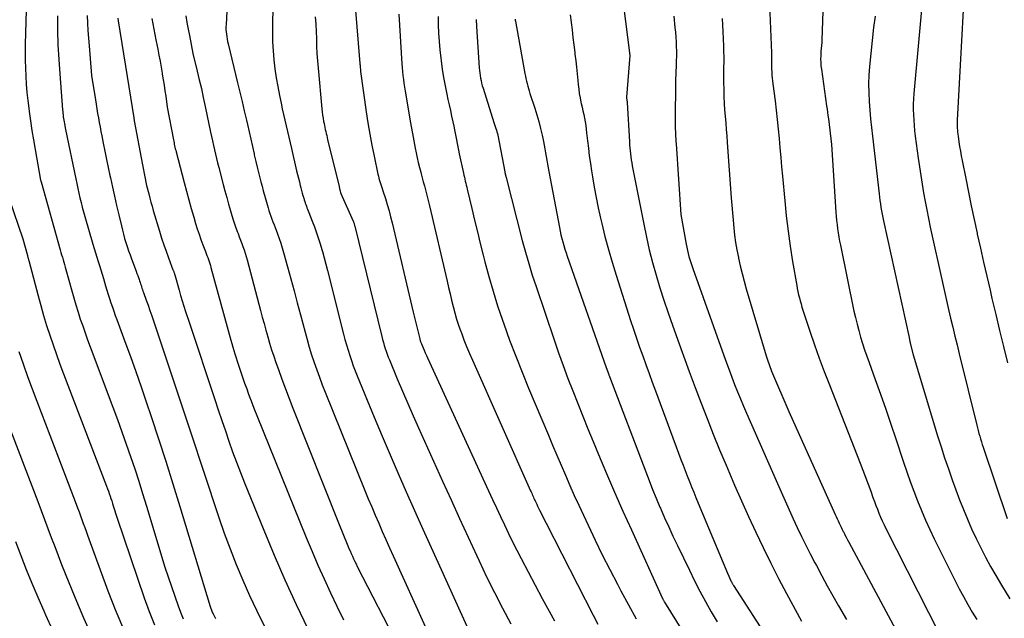
# Model space of a CAD drawing. Units: inches. Extents: x 2609473 to 2612415, y 1509944 to 1512466.
# Drawn here: x 2609671 to 2609767, y 1510503 to 1510562 of the extents above; entities that cross this region are included whole.
import ezdxf

# ---------------------------------------------------------------- set-up
doc = ezdxf.new("R2010")
doc.units = ezdxf.units.IN
doc.header["$MEASUREMENT"] = 0
doc.layers.add('Tile_2643_34_NW_contour_2ft', color=183, linetype='Continuous')

msp = doc.modelspace()

# ---------------------------------------------------------------- linework, layer by layer
at = {"layer": 'Tile_2643_34_NW_contour_2ft'}
for points in [[(2609763.27, 1510570.727, 7948), (2609762.282, 1510552.15, 7948), (2609762.274, 1510551.953, 7948), (2609762.27, 1510551.757, 7948), (2609762.272, 1510551.56, 7948), (2609762.278, 1510551.364, 7948), (2609762.29, 1510551.168, 7948), (2609762.306, 1510550.972, 7948), (2609762.328, 1510550.777, 7948), (2609762.354, 1510550.582, 7948), (2609762.433, 1510550.054, 7948), (2609762.504, 1510549.596, 7948), (2609762.58, 1510549.139, 7948), (2609762.662, 1510548.683, 7948), (2609762.749, 1510548.227, 7948), (2609763.098, 1510546.451, 7948), (2609763.367, 1510545.11, 7948), (2609763.642, 1510543.769, 7948), (2609763.927, 1510542.43, 7948), (2609764.218, 1510541.093, 7948), (2609764.235, 1510541.016, 7948), (2609764.541, 1510539.641, 7948), (2609764.851, 1510538.268, 7948), (2609765.166, 1510536.895, 7948), (2609765.485, 1510535.524, 7948), (2609765.672, 1510534.724, 7948), (2609766.044, 1510533.148, 7948), (2609766.419, 1510531.572, 7948), (2609766.8, 1510529.998, 7948), (2609767.184, 1510528.424, 7948)], [(2609749.221, 1510565.696, 7954), (2609749.05, 1510559.983, 7954), (2609749.043, 1510559.834, 7954), (2609749.032, 1510559.685, 7954), (2609749.016, 1510559.537, 7954), (2609748.996, 1510559.389, 7954), (2609748.976, 1510559.241, 7954), (2609748.958, 1510559.093, 7954), (2609748.946, 1510558.944, 7954), (2609748.937, 1510558.795, 7954), (2609748.922, 1510558.442, 7954), (2609748.917, 1510558.117, 7954), (2609748.924, 1510557.793, 7954), (2609748.95, 1510557.469, 7954), (2609748.987, 1510557.147, 7954), (2609749.505, 1510553.56, 7954), (2609749.549, 1510553.246, 7954), (2609749.592, 1510552.933, 7954), (2609749.633, 1510552.619, 7954), (2609749.672, 1510552.305, 7954), (2609749.98, 1510549.78, 7954), (2609750.406, 1510543.159, 7954), (2609750.437, 1510542.751, 7954), (2609750.474, 1510542.344, 7954), (2609750.52, 1510541.937, 7954), (2609750.572, 1510541.532, 7954), (2609750.632, 1510541.127, 7954), (2609750.698, 1510540.723, 7954), (2609750.771, 1510540.32, 7954), (2609750.85, 1510539.919, 7954), (2609752.179, 1510533.475, 7954), (2609752.32, 1510532.835, 7954), (2609752.473, 1510532.199, 7954), (2609752.643, 1510531.566, 7954), (2609752.824, 1510530.936, 7954), (2609753.019, 1510530.311, 7954), (2609753.222, 1510529.687, 7954), (2609753.435, 1510529.068, 7954), (2609753.655, 1510528.451, 7954), (2609754.263, 1510526.786, 7954), (2609754.786, 1510525.336, 7954), (2609755.298, 1510523.883, 7954), (2609755.796, 1510522.425, 7954), (2609756.285, 1510520.963, 7954), (2609757.03, 1510518.699, 7954), (2609757.353, 1510517.742, 7954), (2609757.686, 1510516.788, 7954), (2609758.034, 1510515.84, 7954), (2609758.392, 1510514.895, 7954), (2609758.769, 1510513.959, 7954), (2609759.164, 1510513.03, 7954), (2609759.584, 1510512.112, 7954), (2609760.02, 1510511.201, 7954), (2609762.065, 1510507.076, 7954), (2609762.462, 1510506.301, 7954), (2609762.872, 1510505.534, 7954), (2609763.301, 1510504.777, 7954), (2609763.744, 1510504.028, 7954), (2609764.204, 1510503.289, 7954)], [(2609758.987, 1510565.152, 7950), (2609758.024, 1510554.752, 7950), (2609757.987, 1510554.232, 7950), (2609757.966, 1510553.712, 7950), (2609757.967, 1510553.192, 7950), (2609757.982, 1510552.671, 7950), (2609758.016, 1510552.151, 7950), (2609758.058, 1510551.631, 7950), (2609758.111, 1510551.112, 7950), (2609758.173, 1510550.594, 7950), (2609758.458, 1510548.43, 7950), (2609758.575, 1510547.583, 7950), (2609758.7, 1510546.738, 7950), (2609758.835, 1510545.894, 7950), (2609758.978, 1510545.052, 7950), (2609759.132, 1510544.211, 7950), (2609759.293, 1510543.372, 7950), (2609759.464, 1510542.534, 7950), (2609759.642, 1510541.699, 7950), (2609760.837, 1510536.269, 7950), (2609761.031, 1510535.394, 7950), (2609761.227, 1510534.52, 7950), (2609761.427, 1510533.647, 7950), (2609761.628, 1510532.774, 7950), (2609761.833, 1510531.902, 7950), (2609762.04, 1510531.03, 7950), (2609762.251, 1510530.159, 7950), (2609762.464, 1510529.289, 7950), (2609764.182, 1510522.329, 7950), (2609764.251, 1510522.055, 7950), (2609764.322, 1510521.782, 7950), (2609764.397, 1510521.509, 7950), (2609764.474, 1510521.237, 7950), (2609764.554, 1510520.966, 7950), (2609764.636, 1510520.696, 7950), (2609764.722, 1510520.427, 7950), (2609764.811, 1510520.158, 7950), (2609767.159, 1510513.191, 7950)], [(2609690.91, 1510564.14, 7980), (2609690.78, 1510561.51, 7980), (2609690.775, 1510561.273, 7980), (2609690.777, 1510561.037, 7980), (2609690.792, 1510560.801, 7980), (2609690.815, 1510560.565, 7980), (2609690.848, 1510560.331, 7980), (2609690.886, 1510560.097, 7980), (2609690.933, 1510559.865, 7980), (2609690.985, 1510559.634, 7980), (2609691.915, 1510555.82, 7980), (2609692.136, 1510554.903, 7980), (2609692.354, 1510553.986, 7980), (2609692.566, 1510553.066, 7980), (2609692.775, 1510552.147, 7980), (2609692.866, 1510551.741, 7980), (2609693.027, 1510551.023, 7980), (2609693.19, 1510550.306, 7980), (2609693.354, 1510549.589, 7980), (2609693.519, 1510548.873, 7980), (2609693.543, 1510548.767, 7980), (2609693.699, 1510548.104, 7980), (2609693.859, 1510547.442, 7980), (2609694.023, 1510546.781, 7980), (2609694.191, 1510546.121, 7980), (2609694.3, 1510545.7, 7980), (2609694.419, 1510545.252, 7980), (2609694.54, 1510544.804, 7980), (2609694.665, 1510544.358, 7980), (2609694.794, 1510543.912, 7980), (2609694.89, 1510543.585, 7980), (2609694.976, 1510543.305, 7980), (2609695.067, 1510543.027, 7980), (2609695.164, 1510542.751, 7980), (2609695.267, 1510542.477, 7980), (2609695.372, 1510542.203, 7980), (2609695.477, 1510541.93, 7980), (2609695.581, 1510541.656, 7980), (2609695.685, 1510541.382, 7980), (2609695.816, 1510541.034, 7980), (2609695.978, 1510540.583, 7980), (2609696.132, 1510540.13, 7980), (2609696.274, 1510539.673, 7980), (2609696.407, 1510539.213, 7980), (2609696.796, 1510537.802, 7980), (2609697.115, 1510536.635, 7980), (2609697.432, 1510535.466, 7980), (2609697.744, 1510534.297, 7980), (2609698.054, 1510533.126, 7980), (2609698.502, 1510531.428, 7980), (2609698.707, 1510530.68, 7980), (2609698.922, 1510529.935, 7980), (2609699.153, 1510529.196, 7980), (2609699.395, 1510528.459, 7980), (2609699.65, 1510527.726, 7980), (2609699.914, 1510526.997, 7980), (2609700.19, 1510526.273, 7980), (2609700.474, 1510525.552, 7980), (2609704.364, 1510515.92, 7980), (2609704.693, 1510515.115, 7980), (2609705.026, 1510514.311, 7980), (2609705.364, 1510513.51, 7980), (2609705.707, 1510512.71, 7980), (2609706.055, 1510511.913, 7980), (2609706.405, 1510511.117, 7980), (2609706.76, 1510510.322, 7980), (2609707.117, 1510509.529, 7980), (2609710.28, 1510502.55, 7980)], [(2609695.381, 1510564.57, 7978), (2609695.312, 1510561.612, 7978), (2609695.308, 1510560.725, 7978), (2609695.326, 1510559.839, 7978), (2609695.377, 1510558.954, 7978), (2609695.449, 1510558.07, 7978), (2609695.553, 1510557.189, 7978), (2609695.676, 1510556.311, 7978), (2609695.829, 1510555.438, 7978), (2609696.001, 1510554.567, 7978), (2609696.16, 1510553.829, 7978), (2609696.281, 1510553.271, 7978), (2609696.404, 1510552.713, 7978), (2609696.53, 1510552.156, 7978), (2609696.657, 1510551.599, 7978), (2609696.786, 1510551.043, 7978), (2609696.916, 1510550.486, 7978), (2609697.046, 1510549.93, 7978), (2609697.176, 1510549.374, 7978), (2609697.685, 1510547.214, 7978), (2609697.773, 1510546.848, 7978), (2609697.861, 1510546.483, 7978), (2609697.952, 1510546.118, 7978), (2609698.045, 1510545.753, 7978), (2609698.104, 1510545.521, 7978), (2609698.169, 1510545.274, 7978), (2609698.235, 1510545.026, 7978), (2609698.305, 1510544.78, 7978), (2609698.375, 1510544.533, 7978), (2609698.428, 1510544.352, 7978), (2609698.476, 1510544.198, 7978), (2609698.526, 1510544.044, 7978), (2609698.58, 1510543.891, 7978), (2609698.636, 1510543.74, 7978), (2609698.695, 1510543.589, 7978), (2609698.754, 1510543.438, 7978), (2609698.814, 1510543.287, 7978), (2609698.873, 1510543.137, 7978), (2609699.21, 1510542.29, 7978), (2609699.43, 1510541.713, 7978), (2609699.639, 1510541.132, 7978), (2609699.832, 1510540.546, 7978), (2609700.013, 1510539.956, 7978), (2609700.025, 1510539.915, 7978), (2609700.202, 1510539.301, 7978), (2609700.373, 1510538.685, 7978), (2609700.538, 1510538.068, 7978), (2609700.697, 1510537.449, 7978), (2609702.273, 1510531.203, 7978), (2609702.41, 1510530.684, 7978), (2609702.554, 1510530.168, 7978), (2609702.709, 1510529.654, 7978), (2609702.871, 1510529.143, 7978), (2609703.044, 1510528.635, 7978), (2609703.224, 1510528.13, 7978), (2609703.415, 1510527.629, 7978), (2609703.614, 1510527.13, 7978), (2609705.279, 1510523.082, 7978), (2609706.041, 1510521.249, 7978), (2609706.813, 1510519.42, 7978), (2609707.599, 1510517.597, 7978), (2609708.395, 1510515.778, 7978), (2609709.201, 1510513.964, 7978), (2609710.012, 1510512.152, 7978), (2609710.829, 1510510.342, 7978), (2609711.65, 1510508.535, 7978), (2609714.634, 1510502.001, 7978)], [(2609703.396, 1510563.297, 7974), (2609703.87, 1510557.71, 7974), (2609703.871, 1510557.694, 7974), (2609703.873, 1510557.678, 7974), (2609703.874, 1510557.662, 7974), (2609703.875, 1510557.646, 7974), (2609703.879, 1510557.582, 7974), (2609703.88, 1510557.566, 7974), (2609703.881, 1510557.55, 7974), (2609703.882, 1510557.534, 7974), (2609703.884, 1510557.518, 7974), (2609703.94, 1510556.91, 7974), (2609704.49, 1510552.976, 7974), (2609704.655, 1510551.884, 7974), (2609704.836, 1510550.795, 7974), (2609705.041, 1510549.71, 7974), (2609705.261, 1510548.627, 7974), (2609705.636, 1510546.881, 7974), (2609705.684, 1510546.675, 7974), (2609705.735, 1510546.47, 7974), (2609705.793, 1510546.266, 7974), (2609705.855, 1510546.064, 7974), (2609705.92, 1510545.862, 7974), (2609705.985, 1510545.661, 7974), (2609706.049, 1510545.459, 7974), (2609706.114, 1510545.258, 7974), (2609706.362, 1510544.483, 7974), (2609706.543, 1510543.893, 7974), (2609706.715, 1510543.3, 7974), (2609706.874, 1510542.702, 7974), (2609707.023, 1510542.103, 7974), (2609709.09, 1510533.36, 7974), (2609709.726, 1510530.75, 7974), (2609709.742, 1510530.689, 7974), (2609709.758, 1510530.629, 7974), (2609709.775, 1510530.569, 7974), (2609709.794, 1510530.509, 7974), (2609709.814, 1510530.45, 7974), (2609709.835, 1510530.391, 7974), (2609709.857, 1510530.332, 7974), (2609709.881, 1510530.274, 7974), (2609710.045, 1510529.889, 7974), (2609710.152, 1510529.64, 7974), (2609710.261, 1510529.391, 7974), (2609710.372, 1510529.143, 7974), (2609710.485, 1510528.895, 7974), (2609716.457, 1510515.886, 7974), (2609716.841, 1510515.052, 7974), (2609717.226, 1510514.219, 7974), (2609717.612, 1510513.387, 7974), (2609718, 1510512.555, 7974), (2609718.394, 1510511.726, 7974), (2609718.797, 1510510.902, 7974), (2609719.212, 1510510.084, 7974), (2609719.635, 1510509.27, 7974), (2609721.706, 1510505.357, 7974), (2609722.898, 1510503.166, 7974)], [(2609729.607, 1510563.598, 7962), (2609730.27, 1510558.5, 7962), (2609729.95, 1510554.42, 7962), (2609729.948, 1510554.37, 7962), (2609729.947, 1510554.32, 7962), (2609729.951, 1510554.269, 7962), (2609729.956, 1510554.219, 7962), (2609729.964, 1510554.162, 7962), (2609729.967, 1510554.14, 7962), (2609729.97, 1510554.118, 7962), (2609729.974, 1510554.097, 7962), (2609729.977, 1510554.075, 7962), (2609729.992, 1510553.988, 7962), (2609729.996, 1510553.967, 7962), (2609729.998, 1510553.945, 7962), (2609730, 1510553.923, 7962), (2609730.002, 1510553.901, 7962), (2609730.218, 1510550.04, 7962), (2609730.237, 1510549.745, 7962), (2609730.259, 1510549.451, 7962), (2609730.287, 1510549.157, 7962), (2609730.319, 1510548.863, 7962), (2609730.356, 1510548.57, 7962), (2609730.398, 1510548.277, 7962), (2609730.447, 1510547.986, 7962), (2609730.5, 1510547.695, 7962), (2609731.616, 1510541.971, 7962), (2609731.879, 1510540.714, 7962), (2609732.165, 1510539.464, 7962), (2609732.486, 1510538.222, 7962), (2609732.831, 1510536.986, 7962), (2609733.203, 1510535.757, 7962), (2609733.589, 1510534.533, 7962), (2609733.997, 1510533.316, 7962), (2609734.419, 1510532.104, 7962), (2609734.947, 1510530.631, 7962), (2609735.504, 1510529.089, 7962), (2609736.069, 1510527.55, 7962), (2609736.644, 1510526.015, 7962), (2609737.225, 1510524.482, 7962), (2609737.819, 1510522.954, 7962), (2609738.422, 1510521.431, 7962), (2609739.04, 1510519.912, 7962), (2609739.668, 1510518.398, 7962), (2609739.837, 1510517.994, 7962), (2609740.498, 1510516.447, 7962), (2609741.172, 1510514.906, 7962), (2609741.864, 1510513.372, 7962), (2609742.569, 1510511.845, 7962), (2609743.295, 1510510.328, 7962), (2609744.039, 1510508.819, 7962), (2609744.808, 1510507.323, 7962), (2609745.593, 1510505.836, 7962), (2609747.052, 1510503.129, 7962)], [(2609743.908, 1510563.432, 7956), (2609744.099, 1510558.758, 7956), (2609744.106, 1510558.527, 7956), (2609744.112, 1510558.296, 7956), (2609744.115, 1510558.065, 7956), (2609744.116, 1510557.834, 7956), (2609744.117, 1510557.603, 7956), (2609744.12, 1510557.372, 7956), (2609744.127, 1510557.141, 7956), (2609744.136, 1510556.91, 7956), (2609744.14, 1510556.823, 7956), (2609744.156, 1510556.549, 7956), (2609744.177, 1510556.275, 7956), (2609744.205, 1510556.002, 7956), (2609744.237, 1510555.73, 7956), (2609744.458, 1510554.056, 7956), (2609744.574, 1510553.136, 7956), (2609744.681, 1510552.214, 7956), (2609744.776, 1510551.291, 7956), (2609744.862, 1510550.366, 7956), (2609744.943, 1510549.442, 7956), (2609745.024, 1510548.517, 7956), (2609745.106, 1510547.593, 7956), (2609745.189, 1510546.668, 7956), (2609745.403, 1510544.281, 7956), (2609745.555, 1510542.789, 7956), (2609745.731, 1510541.3, 7956), (2609745.943, 1510539.815, 7956), (2609746.179, 1510538.334, 7956), (2609746.582, 1510535.99, 7956), (2609746.638, 1510535.684, 7956), (2609746.699, 1510535.379, 7956), (2609746.766, 1510535.075, 7956), (2609746.837, 1510534.772, 7956), (2609746.915, 1510534.471, 7956), (2609746.998, 1510534.171, 7956), (2609747.088, 1510533.873, 7956), (2609747.183, 1510533.576, 7956), (2609747.867, 1510531.51, 7956), (2609748.318, 1510530.185, 7956), (2609748.784, 1510528.866, 7956), (2609749.272, 1510527.554, 7956), (2609749.774, 1510526.248, 7956), (2609752.791, 1510518.599, 7956), (2609753.058, 1510517.914, 7956), (2609753.319, 1510517.227, 7956), (2609753.572, 1510516.537, 7956), (2609753.821, 1510515.845, 7956), (2609754.036, 1510515.234, 7956), (2609754.176, 1510514.848, 7956), (2609754.319, 1510514.462, 7956), (2609754.466, 1510514.079, 7956), (2609754.618, 1510513.696, 7956), (2609754.776, 1510513.317, 7956), (2609754.941, 1510512.941, 7956), (2609755.116, 1510512.569, 7956), (2609755.297, 1510512.2, 7956), (2609760.516, 1510501.914, 7956)], [(2609671.23, 1510562.9, 7992), (2609671.144, 1510559.599, 7992), (2609671.133, 1510558.812, 7992), (2609671.136, 1510558.025, 7992), (2609671.159, 1510557.238, 7992), (2609671.196, 1510556.451, 7992), (2609671.251, 1510555.666, 7992), (2609671.318, 1510554.881, 7992), (2609671.402, 1510554.098, 7992), (2609671.497, 1510553.317, 7992), (2609671.537, 1510553.014, 7992), (2609671.668, 1510552.082, 7992), (2609671.806, 1510551.152, 7992), (2609671.957, 1510550.224, 7992), (2609672.115, 1510549.297, 7992), (2609672.653, 1510546.277, 7992), (2609672.662, 1510546.235, 7992), (2609672.69, 1510546.14, 7992), (2609674.574, 1510539.464, 7992), (2609674.642, 1510539.225, 7992), (2609674.709, 1510538.986, 7992), (2609674.776, 1510538.746, 7992), (2609674.843, 1510538.507, 7992), (2609674.91, 1510538.268, 7992), (2609674.977, 1510538.029, 7992), (2609675.044, 1510537.79, 7992), (2609675.111, 1510537.551, 7992), (2609675.694, 1510535.457, 7992), (2609675.893, 1510534.765, 7992), (2609676.098, 1510534.074, 7992), (2609676.313, 1510533.387, 7992), (2609676.534, 1510532.701, 7992), (2609676.764, 1510532.018, 7992), (2609677, 1510531.337, 7992), (2609677.244, 1510530.66, 7992), (2609677.493, 1510529.984, 7992), (2609679.721, 1510524.064, 7992), (2609680.165, 1510522.867, 7992), (2609680.601, 1510521.668, 7992), (2609681.026, 1510520.464, 7992), (2609681.443, 1510519.258, 7992), (2609681.848, 1510518.048, 7992), (2609682.244, 1510516.835, 7992), (2609682.629, 1510515.618, 7992), (2609683.005, 1510514.398, 7992), (2609684.81, 1510508.43, 7992), (2609686.094, 1510504.645, 7992), (2609686.327, 1510504, 7992), (2609686.578, 1510503.363, 7992)], [(2609674.293, 1510562.354, 7990), (2609674.309, 1510560.939, 7990), (2609674.347, 1510559.524, 7990), (2609674.42, 1510558.111, 7990), (2609674.515, 1510556.699, 7990), (2609674.794, 1510553.186, 7990), (2609674.809, 1510553.013, 7990), (2609674.827, 1510552.841, 7990), (2609674.847, 1510552.669, 7990), (2609674.869, 1510552.497, 7990), (2609674.894, 1510552.326, 7990), (2609674.92, 1510552.155, 7990), (2609674.948, 1510551.984, 7990), (2609674.978, 1510551.813, 7990), (2609675.08, 1510551.24, 7990), (2609676.079, 1510546.409, 7990), (2609676.177, 1510545.947, 7990), (2609676.277, 1510545.484, 7990), (2609676.382, 1510545.023, 7990), (2609676.489, 1510544.563, 7990), (2609676.601, 1510544.103, 7990), (2609676.718, 1510543.645, 7990), (2609676.842, 1510543.189, 7990), (2609676.97, 1510542.734, 7990), (2609677.752, 1510540.033, 7990), (2609677.877, 1510539.609, 7990), (2609678.003, 1510539.186, 7990), (2609678.133, 1510538.764, 7990), (2609678.265, 1510538.343, 7990), (2609678.397, 1510537.922, 7990), (2609678.528, 1510537.501, 7990), (2609678.657, 1510537.078, 7990), (2609678.785, 1510536.656, 7990), (2609679.001, 1510535.937, 7990), (2609679.127, 1510535.522, 7990), (2609679.256, 1510535.107, 7990), (2609679.389, 1510534.693, 7990), (2609679.525, 1510534.28, 7990), (2609679.664, 1510533.869, 7990), (2609679.805, 1510533.458, 7990), (2609679.951, 1510533.049, 7990), (2609680.1, 1510532.641, 7990), (2609680.887, 1510530.512, 7990), (2609681.424, 1510529.037, 7990), (2609681.952, 1510527.559, 7990), (2609682.467, 1510526.077, 7990), (2609682.972, 1510524.591, 7990), (2609683.446, 1510523.177, 7990), (2609684.173, 1510520.979, 7990), (2609684.886, 1510518.777, 7990), (2609685.581, 1510516.568, 7990), (2609686.262, 1510514.356, 7990), (2609689.233, 1510504.566, 7990), (2609689.262, 1510504.475, 7990), (2609689.292, 1510504.384, 7990), (2609689.323, 1510504.294, 7990), (2609689.357, 1510504.204, 7990), (2609689.392, 1510504.115, 7990), (2609689.43, 1510504.027, 7990), (2609689.47, 1510503.941, 7990), (2609689.513, 1510503.855, 7990), (2609689.75, 1510503.4, 7990)], [(2609677.21, 1510562.416, 7988), (2609677.239, 1510561.666, 7988), (2609677.276, 1510560.917, 7988), (2609677.325, 1510560.168, 7988), (2609677.383, 1510559.42, 7988), (2609677.63, 1510556.53, 7988), (2609678.011, 1510554.156, 7988), (2609678.082, 1510553.713, 7988), (2609678.155, 1510553.27, 7988), (2609678.229, 1510552.827, 7988), (2609678.304, 1510552.384, 7988), (2609678.382, 1510551.942, 7988), (2609678.462, 1510551.501, 7988), (2609678.546, 1510551.059, 7988), (2609678.631, 1510550.619, 7988), (2609678.772, 1510549.909, 7988), (2609678.932, 1510549.115, 7988), (2609679.094, 1510548.321, 7988), (2609679.26, 1510547.527, 7988), (2609679.429, 1510546.734, 7988), (2609679.477, 1510546.512, 7988), (2609679.674, 1510545.608, 7988), (2609679.875, 1510544.706, 7988), (2609680.081, 1510543.805, 7988), (2609680.29, 1510542.905, 7988), (2609680.545, 1510541.822, 7988), (2609680.647, 1510541.411, 7988), (2609680.754, 1510541.002, 7988), (2609680.869, 1510540.595, 7988), (2609680.99, 1510540.19, 7988), (2609681.119, 1510539.786, 7988), (2609681.253, 1510539.385, 7988), (2609681.393, 1510538.986, 7988), (2609681.538, 1510538.588, 7988), (2609681.993, 1510537.373, 7988), (2609682.068, 1510537.169, 7988), (2609682.142, 1510536.964, 7988), (2609682.213, 1510536.759, 7988), (2609682.283, 1510536.553, 7988), (2609682.326, 1510536.423, 7988), (2609682.374, 1510536.282, 7988), (2609682.421, 1510536.141, 7988), (2609682.467, 1510536, 7988), (2609682.514, 1510535.859, 7988), (2609682.562, 1510535.718, 7988), (2609682.61, 1510535.577, 7988), (2609682.659, 1510535.436, 7988), (2609682.709, 1510535.297, 7988), (2609682.978, 1510534.557, 7988), (2609683.161, 1510534.048, 7988), (2609683.341, 1510533.537, 7988), (2609683.518, 1510533.024, 7988), (2609683.692, 1510532.511, 7988), (2609686.109, 1510525.28, 7988), (2609686.861, 1510523.023, 7988), (2609687.609, 1510520.764, 7988), (2609688.351, 1510518.504, 7988), (2609689.09, 1510516.243, 7988), (2609689.545, 1510514.845, 7988), (2609690.068, 1510513.287, 7988), (2609690.613, 1510511.736, 7988), (2609691.189, 1510510.197, 7988), (2609691.786, 1510508.666, 7988), (2609692.419, 1510507.149, 7988), (2609693.079, 1510505.645, 7988), (2609693.78, 1510504.16, 7988), (2609694.508, 1510502.686, 7988)], [(2609680.205, 1510562.151, 7986), (2609680.23, 1510561.88, 7986), (2609681.099, 1510556.444, 7986), (2609681.261, 1510555.43, 7986), (2609681.426, 1510554.418, 7986), (2609681.593, 1510553.405, 7986), (2609681.761, 1510552.393, 7986), (2609681.811, 1510552.095, 7986), (2609681.959, 1510551.232, 7986), (2609682.112, 1510550.371, 7986), (2609682.273, 1510549.511, 7986), (2609682.438, 1510548.652, 7986), (2609683.01, 1510545.76, 7986), (2609683.223, 1510544.947, 7986), (2609683.331, 1510544.541, 7986), (2609683.441, 1510544.136, 7986), (2609683.555, 1510543.732, 7986), (2609683.672, 1510543.328, 7986), (2609684.271, 1510541.282, 7986), (2609684.471, 1510540.626, 7986), (2609684.683, 1510539.974, 7986), (2609684.911, 1510539.327, 7986), (2609685.15, 1510538.684, 7986), (2609685.595, 1510537.527, 7986), (2609685.619, 1510537.465, 7986), (2609685.642, 1510537.403, 7986), (2609685.664, 1510537.342, 7986), (2609685.687, 1510537.279, 7986), (2609685.708, 1510537.217, 7986), (2609685.728, 1510537.154, 7986), (2609685.748, 1510537.091, 7986), (2609685.766, 1510537.028, 7986), (2609686.192, 1510535.524, 7986), (2609686.344, 1510534.999, 7986), (2609686.499, 1510534.474, 7986), (2609686.66, 1510533.952, 7986), (2609686.825, 1510533.431, 7986), (2609687.16, 1510532.39, 7986), (2609689.682, 1510524.836, 7986), (2609690.026, 1510523.81, 7986), (2609690.372, 1510522.785, 7986), (2609690.72, 1510521.76, 7986), (2609691.069, 1510520.737, 7986), (2609691.429, 1510519.716, 7986), (2609691.799, 1510518.7, 7986), (2609692.186, 1510517.69, 7986), (2609692.585, 1510516.685, 7986), (2609694.465, 1510512.049, 7986), (2609695.485, 1510509.606, 7986), (2609696.538, 1510507.178, 7986), (2609697.641, 1510504.771, 7986), (2609698.776, 1510502.38, 7986)], [(2609683.52, 1510562.096, 7984), (2609683.727, 1510561.054, 7984), (2609683.931, 1510560.011, 7984), (2609684.109, 1510559.092, 7984), (2609684.219, 1510558.508, 7984), (2609684.327, 1510557.923, 7984), (2609684.431, 1510557.337, 7984), (2609684.531, 1510556.751, 7984), (2609684.548, 1510556.653, 7984), (2609684.636, 1510556.115, 7984), (2609684.722, 1510555.576, 7984), (2609684.804, 1510555.038, 7984), (2609684.884, 1510554.499, 7984), (2609685.04, 1510553.42, 7984), (2609685.636, 1510550.236, 7984), (2609685.664, 1510550.09, 7984), (2609685.693, 1510549.943, 7984), (2609685.723, 1510549.797, 7984), (2609685.755, 1510549.652, 7984), (2609685.788, 1510549.506, 7984), (2609685.822, 1510549.361, 7984), (2609685.858, 1510549.216, 7984), (2609685.895, 1510549.071, 7984), (2609686.685, 1510546.057, 7984), (2609686.911, 1510545.208, 7984), (2609687.143, 1510544.36, 7984), (2609687.382, 1510543.515, 7984), (2609687.627, 1510542.671, 7984), (2609687.81, 1510542.05, 7984), (2609687.973, 1510541.519, 7984), (2609688.145, 1510540.992, 7984), (2609688.329, 1510540.469, 7984), (2609688.523, 1510539.949, 7984), (2609688.775, 1510539.292, 7984), (2609688.848, 1510539.102, 7984), (2609688.919, 1510538.912, 7984), (2609688.989, 1510538.721, 7984), (2609689.058, 1510538.529, 7984), (2609689.124, 1510538.337, 7984), (2609689.187, 1510538.144, 7984), (2609689.246, 1510537.949, 7984), (2609689.302, 1510537.753, 7984), (2609691.256, 1510530.629, 7984), (2609691.351, 1510530.291, 7984), (2609691.449, 1510529.955, 7984), (2609691.55, 1510529.619, 7984), (2609691.654, 1510529.284, 7984), (2609692.008, 1510528.169, 7984), (2609692.197, 1510527.587, 7984), (2609692.391, 1510527.008, 7984), (2609692.592, 1510526.431, 7984), (2609692.799, 1510525.855, 7984), (2609692.95, 1510525.441, 7984), (2609693.086, 1510525.075, 7984), (2609693.224, 1510524.708, 7984), (2609693.363, 1510524.343, 7984), (2609693.505, 1510523.978, 7984), (2609693.79, 1510523.25, 7984), (2609698.63, 1510511.329, 7984), (2609699.194, 1510509.967, 7984), (2609699.772, 1510508.61, 7984), (2609700.369, 1510507.262, 7984), (2609700.979, 1510505.92, 7984), (2609701.611, 1510504.588, 7984), (2609702.261, 1510503.265, 7984)], [(2609686.849, 1510562.36, 7982), (2609686.954, 1510561.715, 7982), (2609687.07, 1510561.071, 7982), (2609687.193, 1510560.428, 7982), (2609687.54, 1510558.69, 7982), (2609687.961, 1510556.968, 7982), (2609688.166, 1510556.105, 7982), (2609688.366, 1510555.242, 7982), (2609688.557, 1510554.376, 7982), (2609688.742, 1510553.51, 7982), (2609689.266, 1510550.991, 7982), (2609689.358, 1510550.558, 7982), (2609689.451, 1510550.126, 7982), (2609689.547, 1510549.693, 7982), (2609689.644, 1510549.262, 7982), (2609689.744, 1510548.83, 7982), (2609689.847, 1510548.4, 7982), (2609689.954, 1510547.97, 7982), (2609690.063, 1510547.542, 7982), (2609690.495, 1510545.879, 7982), (2609690.667, 1510545.23, 7982), (2609690.843, 1510544.582, 7982), (2609691.025, 1510543.936, 7982), (2609691.212, 1510543.292, 7982), (2609691.351, 1510542.817, 7982), (2609691.476, 1510542.412, 7982), (2609691.607, 1510542.01, 7982), (2609691.748, 1510541.61, 7982), (2609691.895, 1510541.213, 7982), (2609691.955, 1510541.058, 7982), (2609692.077, 1510540.74, 7982), (2609692.197, 1510540.421, 7982), (2609692.316, 1510540.101, 7982), (2609692.433, 1510539.781, 7982), (2609692.546, 1510539.458, 7982), (2609692.652, 1510539.135, 7982), (2609692.75, 1510538.808, 7982), (2609692.841, 1510538.48, 7982), (2609694.154, 1510533.537, 7982), (2609694.326, 1510532.895, 7982), (2609694.501, 1510532.253, 7982), (2609694.678, 1510531.612, 7982), (2609694.857, 1510530.971, 7982), (2609695.044, 1510530.332, 7982), (2609695.239, 1510529.697, 7982), (2609695.447, 1510529.065, 7982), (2609695.663, 1510528.436, 7982), (2609695.897, 1510527.773, 7982), (2609696.242, 1510526.816, 7982), (2609696.593, 1510525.862, 7982), (2609696.957, 1510524.912, 7982), (2609697.327, 1510523.965, 7982), (2609701.79, 1510512.74, 7982), (2609702.693, 1510510.513, 7982), (2609702.799, 1510510.256, 7982), (2609702.907, 1510510, 7982), (2609703.019, 1510509.745, 7982), (2609703.133, 1510509.491, 7982), (2609703.25, 1510509.239, 7982), (2609703.37, 1510508.988, 7982), (2609703.493, 1510508.739, 7982), (2609703.618, 1510508.491, 7982), (2609707.678, 1510500.597, 7982)], [(2609699.485, 1510562.269, 7976), (2609699.545, 1510561.552, 7976), (2609699.586, 1510560.834, 7976), (2609699.613, 1510560.115, 7976), (2609699.637, 1510559.395, 7976), (2609699.672, 1510558.676, 7976), (2609699.721, 1510557.958, 7976), (2609699.78, 1510557.241, 7976), (2609700.151, 1510553.266, 7976), (2609700.184, 1510552.959, 7976), (2609700.223, 1510552.653, 7976), (2609700.27, 1510552.348, 7976), (2609700.323, 1510552.044, 7976), (2609700.365, 1510551.826, 7976), (2609700.403, 1510551.632, 7976), (2609700.443, 1510551.437, 7976), (2609700.485, 1510551.244, 7976), (2609700.53, 1510551.051, 7976), (2609700.576, 1510550.858, 7976), (2609700.622, 1510550.665, 7976), (2609700.668, 1510550.472, 7976), (2609700.714, 1510550.28, 7976), (2609701.827, 1510545.664, 7976), (2609701.843, 1510545.594, 7976), (2609701.861, 1510545.525, 7976), (2609701.878, 1510545.455, 7976), (2609701.896, 1510545.386, 7976), (2609701.919, 1510545.295, 7976), (2609701.925, 1510545.271, 7976), (2609701.932, 1510545.248, 7976), (2609701.939, 1510545.224, 7976), (2609701.945, 1510545.201, 7976), (2609701.977, 1510545.09, 7976), (2609702.019, 1510544.974, 7976), (2609703.203, 1510542.289, 7976), (2609703.229, 1510542.229, 7976), (2609703.253, 1510542.168, 7976), (2609703.276, 1510542.106, 7976), (2609703.298, 1510542.044, 7976), (2609703.319, 1510541.981, 7976), (2609703.338, 1510541.918, 7976), (2609703.356, 1510541.855, 7976), (2609703.372, 1510541.791, 7976), (2609706.008, 1510530.977, 7976), (2609706.082, 1510530.687, 7976), (2609706.161, 1510530.399, 7976), (2609706.246, 1510530.112, 7976), (2609706.335, 1510529.826, 7976), (2609706.431, 1510529.543, 7976), (2609706.531, 1510529.261, 7976), (2609706.638, 1510528.981, 7976), (2609706.75, 1510528.704, 7976), (2609707.527, 1510526.844, 7976), (2609708.036, 1510525.64, 7976), (2609708.551, 1510524.439, 7976), (2609709.077, 1510523.242, 7976), (2609709.609, 1510522.048, 7976), (2609711.959, 1510516.835, 7976), (2609712.786, 1510515.009, 7976), (2609713.615, 1510513.185, 7976), (2609714.45, 1510511.363, 7976), (2609715.288, 1510509.542, 7976), (2609715.522, 1510509.037, 7976), (2609716.262, 1510507.479, 7976), (2609717.024, 1510505.931, 7976), (2609717.817, 1510504.4, 7976), (2609718.632, 1510502.879, 7976)], [(2609707.668, 1510562.529, 7972), (2609707.97, 1510557.687, 7972), (2609707.998, 1510557.302, 7972), (2609708.031, 1510556.918, 7972), (2609708.072, 1510556.534, 7972), (2609708.118, 1510556.151, 7972), (2609708.17, 1510555.769, 7972), (2609708.226, 1510555.386, 7972), (2609708.286, 1510555.005, 7972), (2609708.349, 1510554.624, 7972), (2609708.752, 1510552.269, 7972), (2609708.877, 1510551.555, 7972), (2609709.006, 1510550.842, 7972), (2609709.142, 1510550.131, 7972), (2609709.282, 1510549.42, 7972), (2609709.376, 1510548.951, 7972), (2609709.476, 1510548.476, 7972), (2609709.582, 1510548.003, 7972), (2609709.697, 1510547.532, 7972), (2609709.818, 1510547.061, 7972), (2609709.858, 1510546.909, 7972), (2609709.964, 1510546.517, 7972), (2609710.07, 1510546.124, 7972), (2609710.176, 1510545.731, 7972), (2609710.283, 1510545.339, 7972), (2609710.388, 1510544.946, 7972), (2609710.49, 1510544.553, 7972), (2609710.587, 1510544.158, 7972), (2609710.681, 1510543.762, 7972), (2609712.388, 1510536.399, 7972), (2609712.534, 1510535.779, 7972), (2609712.682, 1510535.16, 7972), (2609712.833, 1510534.54, 7972), (2609712.987, 1510533.922, 7972), (2609713.152, 1510533.307, 7972), (2609713.33, 1510532.696, 7972), (2609713.526, 1510532.09, 7972), (2609713.734, 1510531.489, 7972), (2609713.789, 1510531.337, 7972), (2609714.041, 1510530.664, 7972), (2609714.303, 1510529.996, 7972), (2609714.578, 1510529.334, 7972), (2609714.863, 1510528.675, 7972), (2609720.551, 1510515.903, 7972), (2609720.608, 1510515.777, 7972), (2609720.664, 1510515.65, 7972), (2609720.72, 1510515.524, 7972), (2609720.777, 1510515.397, 7972), (2609720.833, 1510515.271, 7972), (2609720.89, 1510515.144, 7972), (2609720.948, 1510515.018, 7972), (2609721.006, 1510514.893, 7972), (2609721.066, 1510514.763, 7972), (2609721.155, 1510514.573, 7972), (2609721.246, 1510514.383, 7972), (2609721.338, 1510514.195, 7972), (2609721.432, 1510514.007, 7972), (2609722.08, 1510512.72, 7972), (2609726.664, 1510503.719, 7972), (2609727.118, 1510502.848, 7972)], [(2609711.509, 1510562.315, 7970), (2609711.525, 1510561.496, 7970), (2609711.56, 1510560.678, 7970), (2609711.61, 1510559.861, 7970), (2609711.683, 1510559.046, 7970), (2609711.771, 1510558.232, 7970), (2609711.802, 1510557.97, 7970), (2609711.915, 1510557.151, 7970), (2609712.042, 1510556.334, 7970), (2609712.192, 1510555.521, 7970), (2609712.358, 1510554.711, 7970), (2609712.472, 1510554.194, 7970), (2609712.592, 1510553.644, 7970), (2609712.712, 1510553.094, 7970), (2609712.832, 1510552.544, 7970), (2609712.951, 1510551.994, 7970), (2609713.043, 1510551.564, 7970), (2609713.114, 1510551.228, 7970), (2609713.183, 1510550.892, 7970), (2609713.25, 1510550.555, 7970), (2609713.314, 1510550.219, 7970), (2609713.378, 1510549.882, 7970), (2609713.445, 1510549.545, 7970), (2609713.514, 1510549.209, 7970), (2609713.585, 1510548.873, 7970), (2609713.999, 1510546.966, 7970), (2609714.042, 1510546.773, 7970), (2609714.085, 1510546.579, 7970), (2609714.13, 1510546.386, 7970), (2609714.176, 1510546.193, 7970), (2609714.222, 1510546, 7970), (2609714.268, 1510545.807, 7970), (2609714.314, 1510545.614, 7970), (2609714.359, 1510545.421, 7970), (2609714.806, 1510543.514, 7970), (2609715.078, 1510542.368, 7970), (2609715.354, 1510541.223, 7970), (2609715.637, 1510540.08, 7970), (2609715.924, 1510538.938, 7970), (2609716.083, 1510538.312, 7970), (2609716.472, 1510536.864, 7970), (2609716.886, 1510535.423, 7970), (2609717.338, 1510533.993, 7970), (2609717.816, 1510532.572, 7970), (2609717.938, 1510532.225, 7970), (2609718.509, 1510530.641, 7970), (2609719.1, 1510529.065, 7970), (2609719.721, 1510527.5, 7970), (2609720.36, 1510525.942, 7970), (2609722.296, 1510521.347, 7970), (2609722.713, 1510520.361, 7970), (2609723.131, 1510519.375, 7970), (2609723.551, 1510518.39, 7970), (2609723.973, 1510517.406, 7970), (2609724.4, 1510516.424, 7970), (2609724.832, 1510515.444, 7970), (2609725.273, 1510514.469, 7970), (2609725.72, 1510513.496, 7970), (2609726.175, 1510512.515, 7970), (2609726.866, 1510511.059, 7970), (2609727.572, 1510509.611, 7970), (2609728.303, 1510508.176, 7970), (2609729.05, 1510506.748, 7970), (2609729.391, 1510506.11, 7970), (2609730.137, 1510504.738, 7970), (2609730.897, 1510503.374, 7970)], [(2609724.414, 1510562.478, 7964), (2609724.51, 1510561.737, 7964), (2609724.513, 1510561.71, 7964), (2609724.609, 1510560.982, 7964), (2609724.702, 1510560.253, 7964), (2609724.791, 1510559.524, 7964), (2609724.877, 1510558.795, 7964), (2609724.898, 1510558.614, 7964), (2609724.97, 1510557.974, 7964), (2609725.04, 1510557.334, 7964), (2609725.106, 1510556.694, 7964), (2609725.17, 1510556.054, 7964), (2609725.209, 1510555.641, 7964), (2609725.26, 1510555.208, 7964), (2609725.321, 1510554.778, 7964), (2609725.398, 1510554.349, 7964), (2609725.486, 1510553.923, 7964), (2609725.517, 1510553.787, 7964), (2609725.596, 1510553.429, 7964), (2609725.674, 1510553.071, 7964), (2609725.748, 1510552.712, 7964), (2609725.82, 1510552.352, 7964), (2609725.886, 1510551.991, 7964), (2609725.945, 1510551.63, 7964), (2609725.996, 1510551.267, 7964), (2609726.04, 1510550.903, 7964), (2609726.121, 1510550.149, 7964), (2609726.206, 1510549.408, 7964), (2609726.298, 1510548.669, 7964), (2609726.401, 1510547.93, 7964), (2609726.511, 1510547.193, 7964), (2609726.601, 1510546.624, 7964), (2609726.772, 1510545.606, 7964), (2609726.959, 1510544.59, 7964), (2609727.168, 1510543.578, 7964), (2609727.391, 1510542.57, 7964), (2609727.516, 1510542.036, 7964), (2609727.828, 1510540.768, 7964), (2609728.161, 1510539.505, 7964), (2609728.525, 1510538.25, 7964), (2609728.91, 1510537.002, 7964), (2609730.34, 1510532.561, 7964), (2609730.625, 1510531.693, 7964), (2609730.916, 1510530.826, 7964), (2609731.216, 1510529.962, 7964), (2609731.521, 1510529.1, 7964), (2609731.833, 1510528.241, 7964), (2609732.145, 1510527.381, 7964), (2609732.461, 1510526.523, 7964), (2609732.777, 1510525.665, 7964), (2609735.264, 1510518.95, 7964), (2609735.465, 1510518.414, 7964), (2609735.668, 1510517.878, 7964), (2609735.876, 1510517.345, 7964), (2609736.086, 1510516.811, 7964), (2609736.299, 1510516.28, 7964), (2609736.514, 1510515.749, 7964), (2609736.731, 1510515.219, 7964), (2609736.95, 1510514.69, 7964), (2609739.8, 1510507.84, 7964), (2609740.18, 1510507.018, 7964), (2609740.204, 1510506.968, 7964), (2609740.228, 1510506.918, 7964), (2609740.253, 1510506.869, 7964), (2609740.278, 1510506.821, 7964), (2609740.305, 1510506.772, 7964), (2609740.332, 1510506.725, 7964), (2609740.361, 1510506.678, 7964), (2609740.39, 1510506.631, 7964), (2609744.902, 1510499.647, 7964)], [(2609734.555, 1510562.335, 7960), (2609734.677, 1510561.219, 7960), (2609734.722, 1510560.756, 7960), (2609734.759, 1510560.292, 7960), (2609734.785, 1510559.828, 7960), (2609734.803, 1510559.363, 7960), (2609734.812, 1510558.898, 7960), (2609734.814, 1510558.433, 7960), (2609734.807, 1510557.968, 7960), (2609734.794, 1510557.503, 7960), (2609734.769, 1510556.823, 7960), (2609734.743, 1510556.019, 7960), (2609734.723, 1510555.214, 7960), (2609734.711, 1510554.409, 7960), (2609734.705, 1510553.604, 7960), (2609734.701, 1510551.78, 7960), (2609734.702, 1510551.536, 7960), (2609734.706, 1510551.292, 7960), (2609734.714, 1510551.049, 7960), (2609734.725, 1510550.805, 7960), (2609734.738, 1510550.562, 7960), (2609734.751, 1510550.318, 7960), (2609734.766, 1510550.075, 7960), (2609734.782, 1510549.832, 7960), (2609735.24, 1510542.94, 7960), (2609735.768, 1510540.016, 7960), (2609735.827, 1510539.715, 7960), (2609735.892, 1510539.415, 7960), (2609735.965, 1510539.117, 7960), (2609736.044, 1510538.821, 7960), (2609736.131, 1510538.527, 7960), (2609736.221, 1510538.234, 7960), (2609736.317, 1510537.942, 7960), (2609736.417, 1510537.652, 7960), (2609739.442, 1510529.14, 7960), (2609739.7, 1510528.425, 7960), (2609739.963, 1510527.712, 7960), (2609740.233, 1510527.001, 7960), (2609740.508, 1510526.292, 7960), (2609740.791, 1510525.587, 7960), (2609741.079, 1510524.883, 7960), (2609741.375, 1510524.183, 7960), (2609741.676, 1510523.485, 7960), (2609745.046, 1510515.787, 7960), (2609745.435, 1510514.909, 7960), (2609745.829, 1510514.034, 7960), (2609746.231, 1510513.162, 7960), (2609746.638, 1510512.293, 7960), (2609747.054, 1510511.428, 7960), (2609747.477, 1510510.566, 7960), (2609747.91, 1510509.71, 7960), (2609748.351, 1510508.857, 7960), (2609748.504, 1510508.566, 7960), (2609749.032, 1510507.573, 7960), (2609749.567, 1510506.585, 7960), (2609750.113, 1510505.602, 7960), (2609750.667, 1510504.624, 7960), (2609751.435, 1510503.284, 7960)], [(2609739.301, 1510562.1, 7958), (2609739.338, 1510561.466, 7958), (2609739.367, 1510560.831, 7958), (2609739.417, 1510559.4, 7958), (2609739.431, 1510558.882, 7958), (2609739.439, 1510558.365, 7958), (2609739.439, 1510557.847, 7958), (2609739.433, 1510557.329, 7958), (2609739.427, 1510556.811, 7958), (2609739.424, 1510556.293, 7958), (2609739.429, 1510555.775, 7958), (2609739.438, 1510555.258, 7958), (2609739.443, 1510555.049, 7958), (2609739.463, 1510554.427, 7958), (2609739.492, 1510553.805, 7958), (2609739.532, 1510553.184, 7958), (2609739.581, 1510552.564, 7958), (2609739.583, 1510552.532, 7958), (2609739.637, 1510551.897, 7958), (2609739.689, 1510551.261, 7958), (2609739.739, 1510550.624, 7958), (2609739.786, 1510549.988, 7958), (2609740.179, 1510544.566, 7958), (2609740.235, 1510543.833, 7958), (2609740.294, 1510543.1, 7958), (2609740.358, 1510542.367, 7958), (2609740.427, 1510541.636, 7958), (2609740.51, 1510540.906, 7958), (2609740.609, 1510540.178, 7958), (2609740.732, 1510539.454, 7958), (2609740.872, 1510538.733, 7958), (2609740.889, 1510538.655, 7958), (2609741.058, 1510537.899, 7958), (2609741.239, 1510537.145, 7958), (2609741.438, 1510536.397, 7958), (2609741.649, 1510535.651, 7958), (2609743.593, 1510529.089, 7958), (2609743.651, 1510528.9, 7958), (2609743.711, 1510528.711, 7958), (2609743.775, 1510528.524, 7958), (2609743.84, 1510528.337, 7958), (2609743.909, 1510528.151, 7958), (2609743.98, 1510527.966, 7958), (2609744.054, 1510527.783, 7958), (2609744.129, 1510527.599, 7958), (2609745.8, 1510523.64, 7958), (2609750.329, 1510513.584, 7958), (2609750.425, 1510513.372, 7958), (2609750.523, 1510513.16, 7958), (2609750.622, 1510512.949, 7958), (2609750.722, 1510512.738, 7958), (2609750.824, 1510512.528, 7958), (2609750.926, 1510512.319, 7958), (2609751.03, 1510512.11, 7958), (2609751.136, 1510511.902, 7958), (2609751.173, 1510511.828, 7958), (2609751.299, 1510511.584, 7958), (2609751.426, 1510511.34, 7958), (2609751.554, 1510511.097, 7958), (2609751.683, 1510510.854, 7958), (2609756.241, 1510502.354, 7958)], [(2609754.236, 1510562.341, 7952), (2609754.097, 1510561.23, 7952), (2609753.704, 1510557.401, 7952), (2609753.639, 1510556.55, 7952), (2609753.605, 1510555.698, 7952), (2609753.616, 1510554.845, 7952), (2609753.656, 1510553.992, 7952), (2609753.725, 1510553.14, 7952), (2609753.801, 1510552.288, 7952), (2609753.887, 1510551.437, 7952), (2609753.981, 1510550.587, 7952), (2609754.635, 1510544.944, 7952), (2609754.676, 1510544.614, 7952), (2609754.719, 1510544.284, 7952), (2609754.767, 1510543.956, 7952), (2609754.818, 1510543.627, 7952), (2609754.873, 1510543.299, 7952), (2609754.933, 1510542.972, 7952), (2609754.997, 1510542.646, 7952), (2609755.066, 1510542.321, 7952), (2609757.559, 1510530.897, 7952), (2609757.574, 1510530.828, 7952), (2609757.59, 1510530.76, 7952), (2609757.605, 1510530.691, 7952), (2609757.621, 1510530.623, 7952), (2609757.638, 1510530.555, 7952), (2609757.654, 1510530.486, 7952), (2609757.67, 1510530.418, 7952), (2609757.687, 1510530.35, 7952), (2609757.97, 1510529.19, 7952), (2609760.353, 1510521.257, 7952), (2609760.688, 1510520.179, 7952), (2609761.036, 1510519.105, 7952), (2609761.404, 1510518.037, 7952), (2609761.785, 1510516.974, 7952), (2609762.507, 1510515.019, 7952), (2609762.876, 1510514.059, 7952), (2609763.264, 1510513.106, 7952), (2609763.678, 1510512.165, 7952), (2609764.11, 1510511.231, 7952), (2609764.567, 1510510.309, 7952), (2609765.04, 1510509.396, 7952), (2609765.537, 1510508.496, 7952), (2609766.05, 1510507.603, 7952), (2609766.604, 1510506.669, 7952), (2609767.418, 1510505.323, 7952)], [(2609715.224, 1510561.997, 7968), (2609715.264, 1510561.314, 7968), (2609715.534, 1510557.283, 7968), (2609715.556, 1510557.03, 7968), (2609715.583, 1510556.777, 7968), (2609715.619, 1510556.525, 7968), (2609715.662, 1510556.274, 7968), (2609715.713, 1510556.025, 7968), (2609715.77, 1510555.777, 7968), (2609715.837, 1510555.532, 7968), (2609715.91, 1510555.288, 7968), (2609716.98, 1510551.93, 7968), (2609717.171, 1510551.359, 7968), (2609717.224, 1510551.191, 7968), (2609717.272, 1510551.021, 7968), (2609717.314, 1510550.849, 7968), (2609717.351, 1510550.677, 7968), (2609718.045, 1510547.099, 7968), (2609718.056, 1510547.043, 7968), (2609718.16, 1510546.55, 7968), (2609719.749, 1510540.392, 7968), (2609720.055, 1510539.256, 7968), (2609720.377, 1510538.125, 7968), (2609720.725, 1510537.002, 7968), (2609721.088, 1510535.883, 7968), (2609722.855, 1510530.648, 7968), (2609723.288, 1510529.392, 7968), (2609723.734, 1510528.141, 7968), (2609724.199, 1510526.896, 7968), (2609724.676, 1510525.657, 7968), (2609725.166, 1510524.421, 7968), (2609725.661, 1510523.188, 7968), (2609726.163, 1510521.958, 7968), (2609726.669, 1510520.729, 7968), (2609727.198, 1510519.458, 7968), (2609727.981, 1510517.599, 7968), (2609728.777, 1510515.745, 7968), (2609729.59, 1510513.899, 7968), (2609730.415, 1510512.058, 7968), (2609733.454, 1510505.363, 7968), (2609733.476, 1510505.317, 7968), (2609733.498, 1510505.271, 7968), (2609733.521, 1510505.226, 7968), (2609733.545, 1510505.181, 7968), (2609733.57, 1510505.136, 7968), (2609733.595, 1510505.092, 7968), (2609733.621, 1510505.048, 7968), (2609733.647, 1510505.005, 7968), (2609737.603, 1510498.63, 7968)], [(2609719.048, 1510562.04, 7966), (2609719.064, 1510561.944, 7966), (2609719.081, 1510561.847, 7966), (2609720.01, 1510556.727, 7966), (2609720.057, 1510556.48, 7966), (2609720.108, 1510556.234, 7966), (2609720.163, 1510555.989, 7966), (2609720.221, 1510555.744, 7966), (2609720.284, 1510555.501, 7966), (2609720.35, 1510555.259, 7966), (2609720.422, 1510555.018, 7966), (2609720.497, 1510554.778, 7966), (2609720.967, 1510553.328, 7966), (2609721.169, 1510552.674, 7966), (2609721.357, 1510552.017, 7966), (2609721.526, 1510551.354, 7966), (2609721.682, 1510550.687, 7966), (2609721.814, 1510550.084, 7966), (2609721.891, 1510549.716, 7966), (2609721.963, 1510549.347, 7966), (2609722.027, 1510548.976, 7966), (2609722.087, 1510548.605, 7966), (2609722.146, 1510548.233, 7966), (2609722.207, 1510547.862, 7966), (2609722.272, 1510547.491, 7966), (2609722.34, 1510547.121, 7966), (2609723.374, 1510541.667, 7966), (2609723.447, 1510541.308, 7966), (2609723.525, 1510540.95, 7966), (2609723.612, 1510540.595, 7966), (2609723.704, 1510540.24, 7966), (2609723.804, 1510539.888, 7966), (2609723.909, 1510539.537, 7966), (2609724.022, 1510539.188, 7966), (2609724.139, 1510538.841, 7966), (2609727.95, 1510527.96, 7966), (2609728.198, 1510527.273, 7966), (2609728.204, 1510527.257, 7966), (2609728.209, 1510527.242, 7966), (2609728.214, 1510527.226, 7966), (2609728.22, 1510527.211, 7966), (2609728.241, 1510527.149, 7966), (2609728.247, 1510527.133, 7966), (2609728.252, 1510527.118, 7966), (2609728.258, 1510527.102, 7966), (2609728.264, 1510527.087, 7966), (2609731.812, 1510517.751, 7966), (2609732.147, 1510516.883, 7966), (2609732.49, 1510516.018, 7966), (2609732.843, 1510515.157, 7966), (2609733.203, 1510514.298, 7966), (2609733.256, 1510514.175, 7966), (2609733.653, 1510513.261, 7966), (2609734.06, 1510512.35, 7966), (2609734.48, 1510511.445, 7966), (2609734.908, 1510510.544, 7966), (2609736.086, 1510508.114, 7966), (2609736.596, 1510507.089, 7966), (2609737.119, 1510506.07, 7966), (2609737.661, 1510505.062, 7966), (2609738.217, 1510504.061, 7966), (2609738.791, 1510503.07, 7966)], [(2609669.567, 1510544.467, 7994), (2609670.9, 1510540.54, 7994), (2609671.363, 1510538.902, 7994), (2609671.379, 1510538.844, 7994), (2609671.395, 1510538.785, 7994), (2609671.411, 1510538.726, 7994), (2609671.427, 1510538.668, 7994), (2609671.443, 1510538.61, 7994), (2609671.458, 1510538.551, 7994), (2609671.474, 1510538.492, 7994), (2609671.489, 1510538.434, 7994), (2609672.399, 1510534.979, 7994), (2609672.664, 1510534.009, 7994), (2609672.941, 1510533.042, 7994), (2609673.236, 1510532.08, 7994), (2609673.544, 1510531.122, 7994), (2609673.867, 1510530.169, 7994), (2609674.198, 1510529.22, 7994), (2609674.543, 1510528.274, 7994), (2609674.895, 1510527.332, 7994), (2609679.101, 1510516.333, 7994), (2609679.191, 1510516.095, 7994), (2609679.279, 1510515.856, 7994), (2609679.364, 1510515.617, 7994), (2609679.448, 1510515.377, 7994), (2609679.529, 1510515.136, 7994), (2609679.608, 1510514.895, 7994), (2609679.685, 1510514.652, 7994), (2609679.759, 1510514.409, 7994), (2609680.12, 1510513.21, 7994), (2609682.776, 1510505.402, 7994), (2609683.259, 1510504.073, 7994), (2609683.778, 1510502.759, 7994)], [(2609670.511, 1510529.527, 7996), (2609670.939, 1510528.306, 7996), (2609671.374, 1510527.089, 7996), (2609671.821, 1510525.875, 7996), (2609672.275, 1510524.664, 7996), (2609674.39, 1510519.11, 7996), (2609676.13, 1510514.596, 7996), (2609676.274, 1510514.217, 7996), (2609676.416, 1510513.837, 7996), (2609676.555, 1510513.455, 7996), (2609676.691, 1510513.074, 7996), (2609676.827, 1510512.691, 7996), (2609676.963, 1510512.309, 7996), (2609677.101, 1510511.928, 7996), (2609677.241, 1510511.547, 7996), (2609679.236, 1510506.113, 7996), (2609680.017, 1510504.109, 7996), (2609680.847, 1510502.128, 7996)], [(2609668.504, 1510524.887, 7998), (2609672.375, 1510514.833, 7998), (2609672.711, 1510513.954, 7998), (2609673.044, 1510513.075, 7998), (2609673.372, 1510512.193, 7998), (2609673.698, 1510511.311, 7998), (2609674.026, 1510510.429, 7998), (2609674.359, 1510509.55, 7998), (2609674.701, 1510508.673, 7998), (2609675.049, 1510507.799, 7998), (2609675.989, 1510505.47, 7998), (2609676.845, 1510503.449, 7998), (2609677.746, 1510501.45, 7998)], [(2609670.183, 1510510.939, 8000), (2609670.715, 1510509.57, 8000), (2609671.254, 1510508.204, 8000), (2609671.806, 1510506.842, 8000), (2609672.376, 1510505.488, 8000), (2609672.957, 1510504.139, 8000), (2609673.121, 1510503.767, 8000), (2609673.815, 1510502.246, 8000)]]:
    msp.add_polyline3d(points, dxfattribs=at)

doc.saveas('drawing.dxf')
